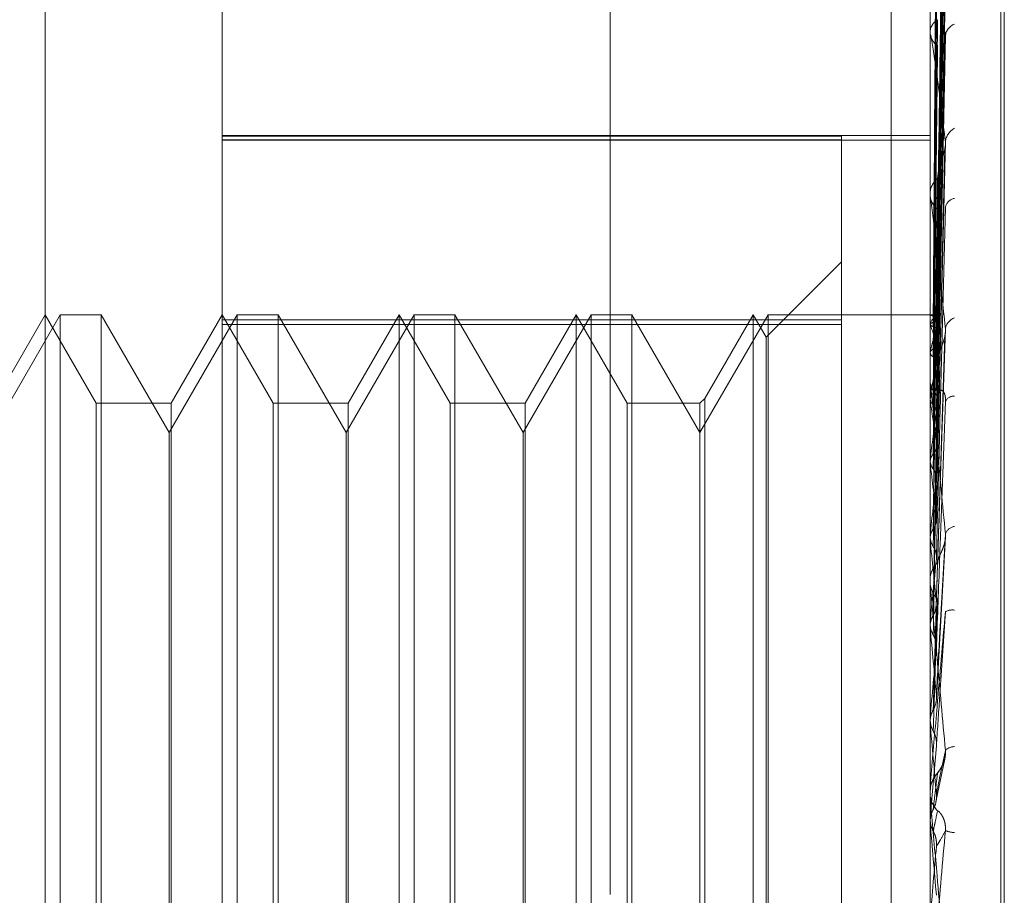
# Model space of a CAD drawing. Units: inches. Extents: x 0 to 23.4, y 0 to 16.5.
# Drawn here: x 12 to 12, y 11 to 11.1 of the extents above; entities that cross this region are included whole.
import ezdxf

# ---------------------------------------------------------------- set-up
doc = ezdxf.new("R2010")
doc.units = ezdxf.units.IN
doc.header["$MEASUREMENT"] = 0
doc.linetypes.add('HIDDEN', pattern=[0.07500000000000001, 0.05, -0.025])

msp = doc.modelspace()

# ---------------------------------------------------------------- linework, layer by layer
at = {"color": 7, "linetype": 'HIDDEN', "lineweight": 0}
for p, q in [((11.9698755456, 4.628512061), (11.9698755456, 11.261547142)), ((11.9559079166, 10.9883366881), (11.9559079166, 11.073025577)), ((11.9602823698, 11.0686511238), (11.9602823698, 11.0058330979)), ((11.9777801825, 11.0126041968), (11.9777801825, 11.0666833633)), ((11.9795299638, 11.0592458795), (11.9795299638, 11.0001909314)), ((11.9796170897, 11.0001911013), (11.9796170897, 11.0592460495)), ((11.9768199901, 11.0587518238), (11.9768199901, 10.7965296015)), ((11.9779372314, 11.0428304426), (11.97815176, 11.0583046528)), ((11.9779371416, 11.0426911842), (11.9781515965, 11.0579421547)), ((11.9779373209, 11.042495473), (11.9781519233, 11.057633638)), ((11.9779370446, 11.0420827174), (11.9781514202, 11.0565592298)), ((11.9779374171, 11.0416983575), (11.978152099, 11.0559533399)), ((11.9779369311, 11.0410269763), (11.9781512142, 11.0542057989)), ((11.9779375289, 11.0404678322), (11.9781523038, 11.0533244167)), ((11.9777826795, 11.0530200299), (11.9777826795, 11.0498321414)), ((11.9779367852, 11.0395619867), (11.9781509496, 11.0509667814)), ((11.9777801825, 11.0497768867), (11.9777801825, 11.0498258972)), ((11.9777826795, 11.0497372817), (11.9777826795, 11.0412688963)), ((11.9779376738, 11.0388483175), (11.9781525659, 11.0498417238)), ((11.9602823698, 11.0472770577), (11.9777801825, 11.0472770577)), ((11.9755929559, 11.0472601094), (11.9602823698, 11.0472601094)), ((11.9755929559, 11.0471722955), (11.9755929559, 11.0472601094)), ((11.9777801825, 11.0473337134), (11.9777802028, 11.0460589692)), ((11.9602823698, 11.0471722955), (11.9755929559, 11.0471722955)), ((11.9602823698, 11.0471568315), (11.9777801825, 11.0471568315)), ((11.9755929559, 11.0471722955), (11.9755929559, 11.0425993142)), ((11.977936573, 11.0377404009), (11.9781505654, 11.0469589278)), ((11.9777801825, 11.0457776991), (11.9777801825, 11.0458355306)), ((11.9777826795, 11.0457310022), (11.9777826795, 11.0372711484)), ((11.9755929559, 11.044154186), (11.9737259615, 11.0422871916)), ((11.9562776889, 11.04284185), (11.9545955806, 11.039928353)), ((11.9559079166, 11.04284185), (11.9546451207, 11.0406546234)), ((11.9571707124, 11.0406546234), (11.9559079166, 11.04284185)), ((11.9572879256, 11.04284185), (11.9562776889, 11.04284185)), ((11.9562776889, 11.0165951308), (11.9562776889, 11.0428417745)), ((11.9572879256, 11.04284185), (11.9572879256, 11.0165952064)), ((11.9589700338, 11.039928353), (11.9572879256, 11.04284185)), ((11.9606521421, 11.04284185), (11.9589700338, 11.039928353)), ((11.9602823698, 11.04284185), (11.9590195739, 11.0406546234)), ((11.9615451656, 11.0406546234), (11.9602823698, 11.04284185)), ((11.9616623788, 11.04284185), (11.9606521421, 11.04284185)), ((11.9606521421, 11.0165951308), (11.9606521421, 11.0428417745)), ((11.9616623788, 11.04284185), (11.9616623788, 11.0165952064)), ((11.963344487, 11.039928353), (11.9616623788, 11.04284185)), ((11.9650265953, 11.04284185), (11.963344487, 11.039928353)), ((11.964656823, 11.04284185), (11.9633940271, 11.0406546234)), ((11.964656823, 11.0296739622), (11.964656823, 11.04284185)), ((11.9659196188, 11.0406546234), (11.964656823, 11.04284185)), ((11.9660368319, 11.04284185), (11.9650265953, 11.04284185)), ((11.9650265953, 11.0165951308), (11.9650265953, 11.0428417745)), ((11.9660368319, 11.04284185), (11.9660368319, 11.0165952064)), ((11.9677189402, 11.039928353), (11.9660368319, 11.04284185)), ((11.9694010484, 11.04284185), (11.9677189402, 11.039928353)), ((11.9690312762, 11.04284185), (11.9677684803, 11.0406546234)), ((11.9690312762, 11.0296739622), (11.9690312762, 11.04284185)), ((11.970294072, 11.0406546234), (11.9690312762, 11.04284185)), ((11.9704112851, 11.04284185), (11.9694010484, 11.04284185)), ((11.9694010484, 11.0165951308), (11.9694010484, 11.0428417745)), ((11.9704112851, 11.04284185), (11.9704112851, 11.0165952064)), ((11.9720933934, 11.039928353), (11.9704112851, 11.04284185)), ((11.9737755016, 11.04284185), (11.9720933934, 11.039928353)), ((11.9734057293, 11.04284185), (11.9722106065, 11.0407718365)), ((11.9734057293, 11.0296739622), (11.9734057293, 11.04284185)), ((11.9737259615, 11.0422871916), (11.9734057293, 11.04284185)), ((11.9777801825, 11.04284185), (11.9737755016, 11.04284185)), ((11.9737755016, 11.0165951308), (11.9737755016, 11.0428417745)), ((11.9777826795, 11.0428416463), (11.9777808071, 11.0428417746)), ((11.9755929559, 11.042718056), (11.9602823698, 11.042718056)), ((11.9602823698, 11.0425993142), (11.9755929559, 11.0425993142)), ((11.9755929559, 11.0425993142), (11.9755929559, 11.0167189248)), ((11.9777826795, 11.042618322), (11.9777808071, 11.0426130416)), ((11.9777826795, 11.0425906656), (11.9777808071, 11.0425961979)), ((11.9737259615, 11.0296758442), (11.9737259615, 11.0422871916)), ((11.9779362023, 11.0356272749), (11.9781498953, 11.0423262483)), ((11.9777826795, 11.0419287641), (11.9777808071, 11.0419182659)), ((11.9777826795, 11.041874451), (11.9777808071, 11.0418851873)), ((11.9777801825, 11.04119809), (11.9777801825, 11.0412626521)), ((11.9777826795, 11.0411459889), (11.9777826795, 11.0351035816)), ((11.9571707124, 11.0296813836), (11.9571707124, 11.0406546234)), ((11.9590195739, 11.0406546234), (11.9571707124, 11.0406546234)), ((11.9590195739, 11.0406546234), (11.9590195739, 11.0187823574)), ((11.9615451656, 11.0296813836), (11.9615451656, 11.0406546234)), ((11.9633940271, 11.0406546234), (11.9615451656, 11.0406546234)), ((11.9633940271, 11.0406546234), (11.9633940271, 11.0187823574)), ((11.9659196188, 11.0296813836), (11.9659196188, 11.0406546234)), ((11.9677684803, 11.0406546234), (11.9659196188, 11.0406546234)), ((11.9677684803, 11.0406546234), (11.9677684803, 11.0187823574)), ((11.970294072, 11.0296813836), (11.970294072, 11.0406546234)), ((11.9720933934, 11.0406546234), (11.970294072, 11.0406546234)), ((11.9722106065, 11.0407718365), (11.9720933934, 11.0406546234)), ((11.9720933934, 11.0406546234), (11.9720933934, 11.0187823574)), ((11.9722106065, 11.0407718365), (11.9722106065, 11.0186651443)), ((11.9777826795, 11.0407978952), (11.9777808071, 11.0407825586)), ((11.9777826795, 11.0407188883), (11.9777808071, 11.0407344405)), ((11.9589700338, 11.0195086866), (11.9589700338, 11.039928353)), ((11.963344487, 11.0195086866), (11.963344487, 11.039928353)), ((11.9677189402, 11.0195086866), (11.9677189402, 11.039928353)), ((11.9777826795, 11.0392665876), (11.9777808071, 11.039246967)), ((11.9777826795, 11.0391657425), (11.9777808071, 11.0391855487)), ((11.9777826795, 11.037390187), (11.9777808071, 11.0373669914)), ((11.9777826795, 11.0372711484), (11.9777808071, 11.0372944927)), ((11.977939884, 11.0333450788), (11.9781632564, 11.037362562)), ((11.9777826795, 11.037001566), (11.9777826795, 11.0362787817)), ((11.9777801825, 11.0362035781), (11.9777801825, 11.0362725375)), ((11.9777826795, 11.0363866155), (11.9777826795, 11.0362787817)), ((11.9777826795, 11.036147956), (11.9777826795, 11.0327413835)), ((11.9777808071, 11.0351296202), (11.9777801825, 11.0351295954)), ((11.9777826795, 11.0352365112), (11.9777808071, 11.0352105791)), ((11.9777826795, 11.0351035816), (11.9777808071, 11.0351296202)), ((11.9777826795, 11.0338349491), (11.9777826795, 11.0328833999)), ((11.9777826795, 11.0328833999), (11.9777808071, 11.0328556684)), ((11.9777808071, 11.0327691754), (11.9777801825, 11.0327691489)), ((11.9777826795, 11.0327413835), (11.9777808071, 11.0327691754)), ((11.9779382439, 11.0321852825), (11.9777826795, 11.0304159004)), ((11.9779283261, 11.0307995732), (11.9781350333, 11.0318238092)), ((11.9777826795, 11.0311628493), (11.9777826795, 11.0310517868)), ((11.9777801825, 11.0311057349), (11.9777801825, 11.031034878)), ((11.9777829111, 11.031105241), (11.9777801825, 11.0310455426)), ((11.9777801825, 11.0309746784), (11.9777801825, 11.0310455426)), ((11.9777826795, 11.0309175454), (11.9777826795, 11.0302699303)), ((11.9777826795, 11.0305193269), (11.9777826795, 11.0304159004)), ((11.9777808071, 11.0302984709), (11.9777801825, 11.0302984437)), ((11.9777826795, 11.0304159004), (11.9777808071, 11.030387372)), ((11.9777826795, 11.0302699303), (11.9777808071, 11.0302984709)), ((11.9571707124, 11.0187823574), (11.9571707124, 11.0296813836)), ((11.9615451656, 11.0187823574), (11.9615451656, 11.0296813836)), ((11.964656823, 11.0165951308), (11.964656823, 11.0296739622)), ((11.9659196188, 11.0187823574), (11.9659196188, 11.0296813836)), ((11.9690312762, 11.0165951308), (11.9690312762, 11.0296739622)), ((11.970294072, 11.0187823574), (11.970294072, 11.0296813836)), ((11.9734057293, 11.0165951308), (11.9734057293, 11.0296739622)), ((11.9737259615, 11.0171497893), (11.9737259615, 11.0296758442))]:
    msp.add_line(p, q, dxfattribs=at)
at = {"color": 7, "linetype": 'HIDDEN', "lineweight": 0, "flags": 128}
msp.add_lwpolyline([(11.9779382439, 11.0284879946), (11.9779189, 11.0287101633), (11.9778995158, 11.0289326254), (11.9778800969, 11.0291553161), (11.9778606489, 11.0293781707), (11.9778411775, 11.0296011242), (11.9778216883, 11.0298241119), (11.9778021871, 11.0300470689), (11.9777826795, 11.0302699303)], dxfattribs=at)
at = {"color": 7, "linetype": 'HIDDEN', "lineweight": 0}
for centre, radius, start, end in [((11.9781739303, 11.0498052982), 0.000394286232954, 121.9443182391, 177.005286457), ((11.9785129301, 11.0497003783), 0.0003540691692712, 111.3320351325, 175.116282116), ((11.9781777185, 11.0498386694), 0.0003980458470336, 182.9002366979, 237.7499991303), ((11.9780960433, 11.0497769191), 0.000315860752408, 180.0058746737, 187.2090581652), ((11.9785927501, 11.0470735539), 0.0004343707001331, 118.703819103, 174.8301491634), ((11.9782672026, 11.0458242968), 0.0004871496110283, 128.2943039488, 178.6786357164), ((11.9782707865, 11.0458377697), 0.0004907258828014, 181.2769811768, 231.5019392986), ((11.9782184188, 11.0457777167), 0.0004382362609774, 180.0022997599, 186.1191627305), ((11.978433078, 11.0454456825), 0.0002780181029045, 100.1404439046, 169.023178113), ((11.9777271207, 11.0426184428), 0.0002300143833381, 23.3834409924, 76.0222839438), ((11.978213849, 11.0424560587), 0.00046069142018, 126.7441181811, 159.3770234644), ((11.9748889256, 11.041365611), 0.0031423828966995, 13.9790612901, 22.9451001176), ((11.9785075599, 11.042437381), 0.0003528026935791, 110.4785198358, 169.9725673719), ((11.9825875876, 11.040831595), 0.0049285821979846, 160.6207756025, 167.1374145503), ((11.9975639831, 11.0376173299), 0.0200353679673057, 168.3941508627, 170.8657938079), ((11.9783771787, 11.0412360419), 0.0006037239045214, 133.0161503015, 147.6232040714), ((11.9783519451, 11.0412579377), 0.0005717844194411, 180.5007868718, 227.4540906206), ((11.9783251736, 11.041198098), 0.0005449910373717, 180.0008455403, 185.4866970799), ((11.9385892237, 11.0344842701), 0.0396862374191125, 7.4744719149, 9.0384785568), ((11.978372195, 11.0405958374), 0.0002346791596356, 87.08496838, 154.6311418329), ((12.0311096903, 11.0325097081), 0.0537533767159383, 171.5615472047, 172.7787322494), ((11.892660497, 11.0284804162), 0.0857902217433643, 6.2657264267, 7.1548733468), ((12.0954669121, 11.0247365663), 0.1183625477976605, 173.1948537372, 173.8630317983), ((11.9784360108, 11.0373195737), 0.0002946199751945, 100.1424042477, 159.4457056759), ((11.8151281476, 11.019903916), 0.1635790863431977, 5.5578188514, 6.0945938315), ((12.2192849881, 11.0119769179), 0.2426198132593352, 174.1279390223, 174.4986916361), ((11.9784078293, 11.0362709526), 0.0006276487758333, 134.8323019457, 179.8553221118), ((11.9784095672, 11.0362636473), 0.0006293863636428, 180.1352369677, 225.1018368542), ((11.9784010135, 11.0362035805), 0.0006208309539997, 180.000220989, 185.1404210146), ((11.9783289499, 11.0352160438), 0.0003280911670001, 80.3177327832, 120.964153699), ((11.6778727739, 11.0063536462), 0.3012847660348534, 5.1564426968, 5.4757504347), ((12.5183805687, 10.9841663081), 0.5427885710205563, 174.670755517, 174.8505824279), ((11.3589093276, 10.9771120482), 0.6213685287831695, 4.9736054853, 5.1364032862), ((11.9783948542, 11.0318350243), 0.0003312361350297, 91.8554060518, 135.1196132453), ((11.9784353521, 11.0310452633), 0.0006552256596719, 135.8374396989, 157.2969416271), ((11.9784346516, 11.0311057348), 0.000654469045422, 174.9935103369, 179.9999901794), ((11.9784353975, 11.0310349294), 0.0006552149337029, 180.0045006445, 224.1559020947), ((11.9784350734, 11.0309746784), 0.000654890867601, 180.0000073729, 185.0048760103), ((11.9784093851, 11.0306645209), 0.0006267048810841, 246.565704974, 267.6904193127), ((10.9074020978, 11.1224526008), 1.074546601235227, 354.9530840895, 355.0482695046)]:
    msp.add_arc(centre, radius, start, end, dxfattribs=at)
for points, knots in [([(11.97793824390423, 11.04282521770716), (11.97794432580421, 11.04326245664131), (11.9779747353464, 11.04544865435086), (11.97804782592175, 11.05061147264548), (11.97811673989724, 11.05533749338877), (11.97816014639712, 11.05831424835556)], [0, 0, 0, 0, 0.0846963374236434, 0.4234822757484213, 1, 1, 1, 1]), ([(11.97793824390423, 11.04270973146582), (11.97794432580421, 11.04314133677047), (11.9779747353464, 11.04529936629336), (11.97804782592175, 11.05039285287537), (11.97811673989724, 11.05505098878007), (11.97816014639712, 11.05798498546427)], [0, 0, 0, 0, 0.0846963374235795, 0.4234822757477046, 1, 1, 1, 1]), ([(11.9778604801492, 11.04283926918204), (11.97786352185893, 11.04327665503818), (11.97787873041095, 11.04546358480344), (11.97791330722939, 11.05034862620738), (11.97794567826015, 11.05479638290061), (11.97796531550242, 11.05749452607644)], [0, 0, 0, 0, 0.0895371415801741, 0.4476858070868056, 1, 1, 1, 1]), ([(11.97793824390423, 11.04246699267515), (11.97794432580421, 11.04289406228452), (11.9779747353464, 11.04502941329942), (11.97804782592175, 11.05007496560188), (11.97811673989724, 11.05469806048058), (11.97816014639712, 11.05760998604959)], [0, 0, 0, 0, 0.0846963374237328, 0.423482275747887, 0.9999999999999999, 0.9999999999999999, 0.9999999999999999, 0.9999999999999999]), ([(11.9778604801492, 11.04265338346297), (11.97786352185893, 11.04308410294331), (11.97787873041095, 11.04523770082215), (11.97791330722939, 11.05004727897981), (11.97794567826016, 11.05442461564725), (11.97796531550242, 11.0570800399144)], [0, 0, 0, 0, 0.0895371415797641, 0.4476858070865427, 0.9999999999999999, 0.9999999999999999, 0.9999999999999999, 0.9999999999999999]), ([(11.9778604801492, 11.04255093577083), (11.97786352185893, 11.04297917973834), (11.97787873041095, 11.04512040005031), (11.97791330722939, 11.04990434657635), (11.97794567826016, 11.05426176977996), (11.97796531550243, 11.05690511394017)], [0, 0, 0, 0, 0.0895371415798363, 0.4476858070874073, 0.9999999999999999, 0.9999999999999999, 0.9999999999999999, 0.9999999999999999]), ([(11.97793824390423, 11.04212470792476), (11.97794432580421, 11.04253508025967), (11.9779747353464, 11.04458694478624), (11.97804782592174, 11.04942700777963), (11.97811673989724, 11.05384890167748), (11.97816014639712, 11.05663409779448)], [0, 0, 0, 0, 0.0846963374237186, 0.4234822757475902, 0.9999999999999999, 0.9999999999999999, 0.9999999999999999, 0.9999999999999999]), ([(11.97793824390423, 11.04164800355578), (11.97794432580421, 11.04204946843195), (11.9779747353464, 11.04405679560292), (11.97804782592175, 11.04880272250696), (11.97811673989724, 11.0531558008268), (11.97816014639713, 11.05589765242102)], [0, 0, 0, 0, 0.0846963374240412, 0.4234822757482589, 0.9999999999999999, 0.9999999999999999, 0.9999999999999999, 0.9999999999999999]), ([(11.9778604801492, 11.04199999700785), (11.97786352185893, 11.04240848278813), (11.97787873041095, 11.04445091214206), (11.97791330722939, 11.04901119636758), (11.97794567826015, 11.05315990465702), (11.97796531550242, 11.05567663606382)], [0, 0, 0, 0, 0.0895371415796931, 0.4476858070864763, 1, 1, 1, 1]), ([(11.9778604801492, 11.04179880435007), (11.97786352185893, 11.04220242857619), (11.97787873041095, 11.04422055015389), (11.97791330722939, 11.04873049751012), (11.97794567826016, 11.0528400985964), (11.97796531550243, 11.05533310639587)], [0, 0, 0, 0, 0.0895371415798766, 0.4476858070858964, 1, 1, 1, 1]), ([(11.97793824390423, 11.04109129135905), (11.97794432580421, 11.0414655987988), (11.9779747353464, 11.043337138599), (11.97804782592174, 11.04774884551652), (11.97811673989724, 11.05177467864093), (11.97816014639712, 11.05431040994629)], [0, 0, 0, 0, 0.0846963374233052, 0.4234822757471687, 1, 1, 1, 1]), ([(11.9778604801492, 11.04090272490551), (11.97786352185893, 11.04127421324535), (11.97787873041095, 11.04313165535604), (11.97791330722939, 11.04727782509578), (11.97794567826015, 11.05104795988029), (11.97796531550242, 11.05333503719644)], [0, 0, 0, 0, 0.0895371415806961, 0.4476858070860704, 0.9999999999999999, 0.9999999999999999, 0.9999999999999999, 0.9999999999999999]), ([(11.97793824390423, 11.04039785074969), (11.97794432580422, 11.04075920090603), (11.9779747353464, 11.04256595419906), (11.97804782592175, 11.04684072554099), (11.97811673989725, 11.05076645570964), (11.97816014639713, 11.05323913566865)], [0, 0, 0, 0, 0.0846963374237802, 0.4234822757473655, 1, 1, 1, 1]), ([(11.9778604801492, 11.04061005890898), (11.97786352185893, 11.04097447536253), (11.97787873041095, 11.042796558034), (11.97791330722939, 11.04686950497241), (11.97794567826016, 11.05058275225061), (11.97796531550243, 11.05283531989198)], [0, 0, 0, 0, 0.0895371415798168, 0.447685807086941, 1, 1, 1, 1]), ([(11.97793824390423, 11.03964683213589), (11.97794432580421, 11.03997154623438), (11.97797473534639, 11.04159511898357), (11.97804782592174, 11.04541901924263), (11.97811673989724, 11.04890328749527), (11.97816014639712, 11.05109790605284)], [0, 0, 0, 0, 0.0846963374234833, 0.4234822757483185, 1, 1, 1, 1]), ([(11.9778604801492, 11.03940122542869), (11.97786352185893, 11.03972228977156), (11.97787873041095, 11.0413276118416), (11.97791330722939, 11.04490981371848), (11.97794567826015, 11.04816511250395), (11.97796531550242, 11.0501398747963)], [0, 0, 0, 0, 0.0895371415799619, 0.4476858070867854, 0.9999999999999999, 0.9999999999999999, 0.9999999999999999, 0.9999999999999999]), ([(11.97816014639712, 11.04711269437494), (11.97809188770598, 11.04767475379282), (11.97797736447909, 11.04861776716112), (11.97785324333377, 11.04948354026544), (11.97779722667324, 11.0497608950581), (11.97778631260709, 11.0497765107152), (11.9777831636605, 11.04976441126935), (11.97778282809149, 11.04974560954819), (11.97778267945751, 11.04973728167944)], [0, 0, 0, 0, 0.5273188798742449, 0.8847263069757503, 0.9590362595971604, 0.9800473728114887, 0.9911623590758021, 1, 1, 1, 1]), ([(11.97793824390424, 11.03876171803652), (11.97794432580422, 11.0390698933369), (11.9779747353464, 11.04061077198055), (11.97804782592175, 11.04425988638623), (11.97811673989725, 11.04761638228701), (11.97816014639713, 11.04973052151458)], [0, 0, 0, 0, 0.0846963374237091, 0.4234822757475799, 0.9999999999999999, 0.9999999999999999, 0.9999999999999999, 0.9999999999999999]), ([(11.97815116917936, 11.04984162419601), (11.9781562488088, 11.0498254713485), (11.97816523755844, 11.04979688778669), (11.97816168943964, 11.04975063597827), (11.97816014639713, 11.04973052151458)], [0, 0, 0, 0, 0.5651096814482535, 1, 1, 1, 1]), ([(11.9778604801492, 11.03902766380503), (11.97786352185893, 11.03933970152592), (11.97787873041096, 11.04089989047601), (11.97791330722939, 11.04438863008228), (11.97794567826016, 11.04757131712101), (11.97796531550243, 11.04950203094073)], [0, 0, 0, 0, 0.0895371415806177, 0.4476858070868593, 1, 1, 1, 1]), ([(11.97778033159263, 11.04261204406917), (11.97778030635792, 11.04304162107417), (11.97778022255843, 11.04446816121728), (11.97778018334906, 11.04593787992807), (11.97778018257254, 11.04697802555748), (11.97778018254026, 11.04702127300002)], [0, 0, 0, 0, 0.2922709278830107, 0.9705738585812648, 1, 1, 1, 1]), ([(11.97793824390423, 11.03784353677514), (11.97794432580421, 11.0381069215188), (11.97797473534639, 11.03942384706765), (11.97804782592174, 11.04252173494979), (11.97811673989724, 11.04533850779785), (11.97816014639712, 11.04711269437494)], [0, 0, 0, 0, 0.084696337423612, 0.4234822757477034, 1, 1, 1, 1]), ([(11.97814989427329, 11.04695899548661), (11.97815561921938, 11.04699293767716), (11.97816530091371, 11.04705033872656), (11.97816164181159, 11.04709460392215), (11.97816014639712, 11.04711269437496)], [0, 0, 0, 0, 0.5913165510038716, 1, 1, 1, 1]), ([(11.97778033159263, 11.04260073801748), (11.97778030582121, 11.04303024081475), (11.97778022027937, 11.04445586876321), (11.97778019817814, 11.04588157772453), (11.97778018273541, 11.04687775948162)], [0, 0, 0, 0, 0.3012727112553975, 1, 1, 1, 1]), ([(11.97796531550244, 11.04620663035747), (11.97797607809725, 11.04630880256582), (11.97799073174215, 11.04644791355948), (11.97806732443818, 11.04667733759719), (11.97811425997309, 11.04682052598691), (11.97814511638234, 11.04692070840801), (11.97814964044709, 11.04695696147958), (11.97814989427329, 11.04695899548661)], [0, 0, 0, 0, 0.5052395237098866, 0.687901077161973, 0.872133008533991, 0.9928259220814275, 1, 1, 1, 1]), ([(11.97778033159264, 11.04191450303254), (11.97778030635792, 11.04232068573361), (11.97778022255843, 11.04366953802733), (11.97778018334908, 11.04505914427363), (11.97778018257255, 11.04604257557726), (11.97778018254026, 11.04608346493698)], [0, 0, 0, 0, 0.2922709278866153, 0.970573858582021, 1, 1, 1, 1]), ([(11.97778033159263, 11.04189229955932), (11.97778030635792, 11.04229833719307), (11.97778022255843, 11.04364670774696), (11.97778018334907, 11.04503609981273), (11.97778018257254, 11.04601944639626), (11.97778018254026, 11.04606033223348)], [0, 0, 0, 0, 0.2922709278853499, 0.9705738585757044, 1, 1, 1, 1]), ([(11.9778604801492, 11.03754976668058), (11.97786352185893, 11.03780880292461), (11.97787873041095, 11.03910398443175), (11.97791330722938, 11.04199274833659), (11.97794567826015, 11.04461555614332), (11.97796531550242, 11.04620663035743)], [0, 0, 0, 0, 0.0895371415799631, 0.4476858070868732, 1, 1, 1, 1]), ([(11.97816014639712, 11.04249881084598), (11.97809188770598, 11.04315327797724), (11.97797736447909, 11.04425133137562), (11.97785324333377, 11.04531635367185), (11.97779722667324, 11.04570627758509), (11.97778631260708, 11.04575150084833), (11.9777831636605, 11.0457512607055), (11.97778282809149, 11.04573722089998), (11.97778267945751, 11.0457310022322)], [0, 0, 0, 0, 0.5273188798763048, 0.8847263069761013, 0.9590362595966019, 0.9800473728117239, 0.9911623590754319, 1, 1, 1, 1]), ([(11.9778604801492, 11.03710881092017), (11.97786352185893, 11.03735719205214), (11.97787873041096, 11.03859909798717), (11.97791330722939, 11.04137753812212), (11.97794567826016, 11.0439146343194), (11.97796531550243, 11.04545371328959)], [0, 0, 0, 0, 0.0895371415805768, 0.4476858070864666, 1, 1, 1, 1]), ([(11.97793824390424, 11.03679873951543), (11.97794432580422, 11.03704260170155), (11.9779747353464, 11.03826191432692), (11.97804782592175, 11.04115348329407), (11.97811673989725, 11.04381943241986), (11.97816014639713, 11.04549862041595)], [0, 0, 0, 0, 0.0846963374238937, 0.423482275747792, 1, 1, 1, 1]), ([(11.97778033159264, 11.04077616632371), (11.97778030635792, 11.0411442742197), (11.97778022255843, 11.04236668762761), (11.97778018334908, 11.0436259574202), (11.97778018257255, 11.04451713062743), (11.97778018254026, 11.0445541840563)], [0, 0, 0, 0, 0.292270927887634, 0.9705738585747774, 1, 1, 1, 1]), ([(11.97778033159263, 11.04074386792034), (11.97778030582121, 11.04111176382417), (11.97778022027937, 11.04233290297815), (11.97778019817814, 11.04355427328879), (11.97778018273541, 11.04440767805441)], [0, 0, 0, 0, 0.3012727113294478, 0.9999999999999999, 0.9999999999999999, 0.9999999999999999, 0.9999999999999999]), ([(11.97778033159263, 11.04284357848315), (11.97778741370929, 11.04284322562919), (11.97779816618301, 11.04284268990616), (11.9778446223395, 11.04284013969623), (11.9778604801492, 11.04283926918204)], [0, 0, 0, 0, 0.6586499853073902, 1, 1, 1, 1]), ([(11.9778604801492, 11.04283926918204), (11.97787273712665, 11.04283856418965), (11.97791231457979, 11.04283628778803), (11.97792371958152, 11.04283286228683), (11.97793159250027, 11.04283049764952)], [0, 0, 0, 0, 0.3096959627453518, 1, 1, 1, 1]), ([(11.97778033159263, 11.04260073801748), (11.97778741370929, 11.0426134935441), (11.97779816618301, 11.04263285971263), (11.9778446223395, 11.04264816052906), (11.9778604801492, 11.04265338346297)], [0, 0, 0, 0, 0.6586499852869753, 1, 1, 1, 1]), ([(11.97778033159263, 11.04261204406917), (11.97778741370929, 11.04259859558768), (11.97779816618301, 11.04257817733551), (11.9778446223395, 11.04255786827048), (11.9778604801492, 11.04255093577083)], [0, 0, 0, 0, 0.6586499852865177, 1, 1, 1, 1]), ([(11.9778604801492, 11.04265338346297), (11.97787238751227, 11.04265720744637), (11.9779169813701, 11.04267152851567), (11.97794428996637, 11.04269128988312), (11.97793954175563, 11.0427057727844), (11.97793824390423, 11.04270973146582)], [0, 0, 0, 0, 0.209309183195207, 0.7838766564304396, 1, 1, 1, 1]), ([(11.97778033159264, 11.03923817639729), (11.97778030635792, 11.03955490510965), (11.97778022255843, 11.04060669842589), (11.97778018334907, 11.04169011847648), (11.97778018257255, 11.04245682426285), (11.97778018254026, 11.04248870255327)], [0, 0, 0, 0, 0.2922709278859383, 0.9705738585752357, 1, 1, 1, 1]), ([(11.97778033159263, 11.03919695041221), (11.97778030582121, 11.03951340853585), (11.97778022027937, 11.04056381274333), (11.97778019817814, 11.04161451195219), (11.97778018273541, 11.04234866416155)], [0, 0, 0, 0, 0.3012727113862288, 1, 1, 1, 1]), ([(11.9778604801492, 11.04255093577083), (11.97787238751228, 11.04254570093845), (11.97791698137009, 11.04252609614694), (11.97794428996637, 11.04249713571762), (11.97793954175563, 11.04247346319909), (11.97793824390423, 11.04246699267515)], [0, 0, 0, 0, 0.2093091832075904, 0.783876656441491, 1, 1, 1, 1]), ([(11.97793824390423, 11.03574658106953), (11.97794432580421, 11.0359391170475), (11.97797473534639, 11.03690179827546), (11.97804782592174, 11.03916170804119), (11.97811673989724, 11.04120917997489), (11.97816014639712, 11.04249881084598)], [0, 0, 0, 0, 0.0846963374232155, 0.423482275748114, 1, 1, 1, 1]), ([(11.97814949113681, 11.04232629277406), (11.97815542130989, 11.04236328665041), (11.9781653221194, 11.04242505033224), (11.97816162792338, 11.04247769724438), (11.97816014639712, 11.04249881084601)], [0, 0, 0, 0, 0.5989584049485487, 1, 1, 1, 1]), ([(11.9778604801492, 11.04199999700785), (11.97787238751227, 11.04200822517295), (11.9779169813701, 11.0420390401924), (11.97794428996637, 11.04208253288017), (11.97793954175563, 11.04211565460389), (11.97793824390423, 11.04212470792476)], [0, 0, 0, 0, 0.209309183194993, 0.7838766564358743, 0.9999999999999999, 0.9999999999999999, 0.9999999999999999, 0.9999999999999999]), ([(11.97796531550244, 11.04167746158187), (11.97797606776477, 11.04175395880365), (11.97799070734162, 11.04185811241554), (11.97806735505375, 11.0420560247241), (11.97811415772831, 11.04218985912706), (11.978144898062, 11.04228735773436), (11.97814936526511, 11.0423252257721), (11.97814949113681, 11.04232629277406)], [0, 0, 0, 0, 0.5071029910160167, 0.6904382523190008, 0.8753496835280793, 0.9964877469317235, 1, 1, 1, 1]), ([(11.97778033159263, 11.04189229955932), (11.97778741370929, 11.04191770244855), (11.97779816618301, 11.04195627056486), (11.9778446223395, 11.04198886939627), (11.9778604801492, 11.04199999700785)], [0, 0, 0, 0, 0.65864998528613, 1, 1, 1, 1]), ([(11.97778033159264, 11.04191450303254), (11.97778741370929, 11.04188844498669), (11.97779816618301, 11.04184888217421), (11.9778446223395, 11.04181154827658), (11.9778604801492, 11.04179880435007)], [0, 0, 0, 0, 0.6586499852770342, 1, 1, 1, 1]), ([(11.9778604801492, 11.04179880435007), (11.97787273085126, 11.04178926604925), (11.97791256558299, 11.04175825103867), (11.9779240301994, 11.04172263789895), (11.97793196900821, 11.04169797716045)], [0, 0, 0, 0, 0.3075382093042772, 0.9999999999999999, 0.9999999999999999, 0.9999999999999999, 0.9999999999999999]), ([(11.9778604801492, 11.03541526520425), (11.97786352185893, 11.03560291110468), (11.97787873041095, 11.03654114081472), (11.97791330722938, 11.03863205929336), (11.97794567826015, 11.04052758101356), (11.97796531550242, 11.04167746158184)], [0, 0, 0, 0, 0.0895371415803616, 0.4476858070866371, 1, 1, 1, 1]), ([(11.97816014639712, 11.03742301323808), (11.97809188770598, 11.03814623393542), (11.97797736447909, 11.03935964085312), (11.97785324333377, 11.04058541966046), (11.97779722667324, 11.04107381982824), (11.97778631260709, 11.041147016211), (11.9777831636605, 11.04115864405062), (11.97778282809149, 11.04114987359588), (11.97778267945751, 11.04114598888791)], [0, 0, 0, 0, 0.5273188798732641, 0.8847263069765727, 0.959036259596907, 0.9800473728116424, 0.9911623590757737, 1, 1, 1, 1]), ([(11.97778033159263, 11.04074386792034), (11.97778741370929, 11.0407810000456), (11.97779816618301, 11.04083737615746), (11.9778446223395, 11.04088609479714), (11.9778604801492, 11.04090272490551)], [0, 0, 0, 0, 0.6586499853094595, 1, 1, 1, 1]), ([(11.9778604801492, 11.04090272490551), (11.97787238751227, 11.04091505986501), (11.97791698137009, 11.04096125509951), (11.97794428996637, 11.04102690716855), (11.97793954175563, 11.04107747060933), (11.97793824390423, 11.04109129135905)], [0, 0, 0, 0, 0.2093091832140044, 0.783876656426825, 0.9999999999999999, 0.9999999999999999, 0.9999999999999999, 0.9999999999999999]), ([(11.97796531550246, 11.04083668368624), (11.97796838126145, 11.04086654728828), (11.97797460833989, 11.04092720534827), (11.97801386788777, 11.04097607242744), (11.97805876563433, 11.04098225370657), (11.97809420770416, 11.04096254829852), (11.97812385069826, 11.04092931109026), (11.97815162617934, 11.04086706838716), (11.97816496548185, 11.04078164673538), (11.97816150852585, 11.04072048398575), (11.97816014639713, 11.04069638430459)], [0, 0, 0, 0, 0.2088827428226471, 0.4242764128007398, 0.5770481381999801, 0.6532316688170108, 0.7317647867904424, 0.8327081122821491, 0.9340827353108057, 1, 1, 1, 1]), ([(11.97778033159264, 11.04077616632371), (11.97778265051383, 11.04075770729558), (11.97778734728334, 11.04072032016885), (11.97781413166242, 11.04066389453951), (11.97784492662738, 11.0406281249498), (11.9778604801492, 11.04061005890898)], [0, 0, 0, 0, 0.3255400288585195, 0.6593524984104396, 1, 1, 1, 1]), ([(11.9778604801492, 11.03492285259718), (11.97786352185893, 11.03509859999898), (11.97787873041096, 11.03597733720268), (11.97791330722939, 11.03794505780071), (11.97794567826016, 11.03974486588961), (11.97796531550243, 11.04083668368628)], [0, 0, 0, 0, 0.0895371415800888, 0.447685807086493, 1, 1, 1, 1]), ([(11.97793824390424, 11.03457986234467), (11.97794432580422, 11.03475059760173), (11.9779747353464, 11.03560427507364), (11.97804782592175, 11.0376337897659), (11.97811673989725, 11.03951283776923), (11.97816014639713, 11.04069638430459)], [0, 0, 0, 0, 0.0846963374235182, 0.4234822757480606, 1, 1, 1, 1]), ([(11.9778604801492, 11.04061005890898), (11.97787238751228, 11.04059651522457), (11.97791698137009, 11.04054579323575), (11.97794428996637, 11.04047226000046), (11.97793954175563, 11.04041382348498), (11.97793824390423, 11.04039785074969)], [0, 0, 0, 0, 0.2093091832126699, 0.7838766564399084, 1, 1, 1, 1]), ([(11.97778033159264, 11.03735612021638), (11.97778030635792, 11.03761002234437), (11.97778022255843, 11.03845318101854), (11.97778018334907, 11.03932159369937), (11.97778018257255, 11.03993612132416), (11.97778018254026, 11.03996167231183)], [0, 0, 0, 0, 0.2922709278856785, 0.9705738585839094, 0.9999999999999999, 0.9999999999999999, 0.9999999999999999, 0.9999999999999999]), ([(11.97778033159263, 11.03730745666413), (11.97778030582121, 11.03756103938646), (11.97778022027937, 11.03840274430286), (11.97778019817814, 11.03924479740328), (11.97778018273541, 11.03983316288302)], [0, 0, 0, 0, 0.3012727113584553, 1, 1, 1, 1]), ([(11.9778604801492, 11.03940122542869), (11.97787238751227, 11.03941722136499), (11.97791698137009, 11.03947712719842), (11.97794428996637, 11.03956256581191), (11.97793954175563, 11.03962874347524), (11.97793824390423, 11.03964683213589)], [0, 0, 0, 0, 0.2093091832206264, 0.7838766564461465, 1, 1, 1, 1]), ([(11.97778033159263, 11.03919695041221), (11.97778741370929, 11.03924446972172), (11.97779816618301, 11.03931661624959), (11.9778446223395, 11.03937969387897), (11.9778604801492, 11.03940122542869)], [0, 0, 0, 0, 0.6586499852996444, 1, 1, 1, 1]), ([(11.97778033159264, 11.03923817639729), (11.97778741370929, 11.03919014634292), (11.97779816618301, 11.03911722437308), (11.9778446223395, 11.03905045539625), (11.9778604801492, 11.03902766380503)], [0, 0, 0, 0, 0.6586499852852682, 1, 1, 1, 1]), ([(11.9778604801492, 11.03902766380503), (11.97787246396979, 11.03901062557526), (11.97790071848998, 11.03897045416218), (11.97792904968512, 11.03890118453885), (11.97794283035827, 11.03882866991028), (11.97793961173049, 11.03878168521154), (11.97793824390424, 11.03876171803652)], [0, 0, 0, 0, 0.2088805402967417, 0.4924822930959925, 0.7843192540118369, 1, 1, 1, 1]), ([(11.9778604801492, 11.03754976668058), (11.97787238751227, 11.03756884545887), (11.9779169813701, 11.03764029673831), (11.97794428996637, 11.03774243392215), (11.97793954175563, 11.03782183397486), (11.97793824390423, 11.03784353677514)], [0, 0, 0, 0, 0.2093091831944656, 0.7838766564388775, 1, 1, 1, 1]), ([(11.97778033159263, 11.03730745666413), (11.97778265051383, 11.03733510946365), (11.97778734728334, 11.03739111776014), (11.97781413166241, 11.03747332012134), (11.97784492662738, 11.03752411291474), (11.9778604801492, 11.03754976668058)], [0, 0, 0, 0, 0.3255400288502531, 0.6593524984315211, 0.9999999999999999, 0.9999999999999999, 0.9999999999999999, 0.9999999999999999]), ([(11.97778033159264, 11.03735612021638), (11.97778741370929, 11.0372995218435), (11.97779816618301, 11.03721359096345), (11.9778446223395, 11.03713547560047), (11.9778604801492, 11.03710881092017)], [0, 0, 0, 0, 0.6586499852981731, 1, 1, 1, 1]), ([(11.97793824390423, 11.03343175446185), (11.97794432580421, 11.03354648292224), (11.97797473534639, 11.0341201260215), (11.97804782592173, 11.0354603786437), (11.97811673989724, 11.03666454869274), (11.97816014639712, 11.03742301323808)], [0, 0, 0, 0, 0.0846963374238443, 0.423482275747822, 1, 1, 1, 1]), ([(11.97796531550244, 11.03671606442974), (11.97797628289258, 11.03676411146936), (11.97799121537338, 11.03682952917475), (11.97806671762178, 11.03698883199228), (11.97811628651729, 11.03710834172732), (11.97815164668585, 11.0372364467422), (11.9781649623781, 11.03734057347609), (11.97816150764855, 11.03739971139271), (11.97816014639712, 11.0374230132381)], [0, 0, 0, 0, 0.4235571565837622, 0.5766877106252697, 0.7311347587006441, 0.8323151788304785, 0.9339279095243133, 1, 1, 1, 1]), ([(11.97778033159264, 11.03519802019503), (11.97778030635792, 11.03537991905402), (11.97778022255843, 11.03598396913426), (11.97778018334908, 11.03660598775352), (11.97778018257255, 11.03704612658246), (11.97778018254026, 11.03706442678792)], [0, 0, 0, 0, 0.2922709278852773, 0.9705738585731764, 1, 1, 1, 1]), ([(11.9778604801492, 11.03710881092017), (11.97787246396979, 11.03708889547166), (11.97790071848998, 11.037041940376), (11.97792904968513, 11.036961092099), (11.97794283035827, 11.03687659128476), (11.97793961173049, 11.03682195738546), (11.97793824390424, 11.03679873951543)], [0, 0, 0, 0, 0.2088805403064394, 0.4924822931059503, 0.784319254015831, 1, 1, 1, 1]), ([(11.97778033159263, 11.03514367790316), (11.97778030582121, 11.0353252200839), (11.97778022027937, 11.03592780430025), (11.97778019817814, 11.03653077729894), (11.97778018273541, 11.03695209098738)], [0, 0, 0, 0, 0.3012727114497584, 1, 1, 1, 1]), ([(11.9778604801492, 11.03307486744446), (11.97786352185893, 11.03318434098954), (11.97787873041095, 11.03373170883621), (11.97791330722938, 11.03494921064702), (11.97794567826015, 11.03604893718698), (11.97796531550242, 11.03671606442971)], [0, 0, 0, 0, 0.089537141579582, 0.4476858070870109, 1, 1, 1, 1]), ([(11.97816014639712, 11.03206875410165), (11.97809188770598, 11.03283458928473), (11.97797736447909, 11.03411949403427), (11.97785324333377, 11.03546172651283), (11.97779722667324, 11.0360309508806), (11.97778631260709, 11.0361294748749), (11.9777831636605, 11.03615255043655), (11.97778282809149, 11.03614936631967), (11.97778267945751, 11.03614795597498)], [0, 0, 0, 0, 0.5273188798735333, 0.8847263069743635, 0.9590362595960003, 0.9800473728099435, 0.9911623590743487, 1, 1, 1, 1]), ([(11.9778604801492, 11.03254879506532), (11.97786352185893, 11.03264555676795), (11.97787873041096, 11.03312936538828), (11.9779133072294, 11.03421524790009), (11.97794567826016, 11.03521271812693), (11.97796531550243, 11.03581781361017)], [0, 0, 0, 0, 0.0895371415800296, 0.4476858070866367, 1, 1, 1, 1]), ([(11.9778604801492, 11.03541526520425), (11.97787277067587, 11.03543670305766), (11.97791103130994, 11.03550343948694), (11.97792213118815, 11.03557797258722), (11.97792966543416, 11.03562856329659)], [0, 0, 0, 0, 0.3212316517216222, 1, 1, 1, 1]), ([(11.97778033159263, 11.03514367790316), (11.97778741370929, 11.03520650582023), (11.97779816618301, 11.03530189474981), (11.9778446223395, 11.03538641441522), (11.9778604801492, 11.03541526520425)], [0, 0, 0, 0, 0.6586499852997272, 1, 1, 1, 1]), ([(11.97816014639713, 11.03549737850565), (11.978091887706, 11.03471972879227), (11.9779773644791, 11.03341500183235), (11.97785324333377, 11.03198988717366), (11.97779722667325, 11.03133871325675), (11.9777863126071, 11.03120912624536), (11.97778316366051, 11.03117056431474), (11.9777828280915, 11.03116521758193), (11.97778267945752, 11.03116284934719)], [0, 0, 0, 0, 0.5273188798734664, 0.8847263069738781, 0.9590362595960726, 0.980047372809879, 0.9911623590740515, 1, 1, 1, 1]), ([(11.97793824390424, 11.0321852825264), (11.97794432580422, 11.03227672003738), (11.9779747353464, 11.03273390822778), (11.97804782592175, 11.03382801669627), (11.97811673989725, 11.03485224988651), (11.97816014639713, 11.03549737850565)], [0, 0, 0, 0, 0.0846963374238526, 0.4234822757481805, 1, 1, 1, 1]), ([(11.97778033159264, 11.03519802019503), (11.9777874137093, 11.03513489911629), (11.97779816618302, 11.03503906509193), (11.9778446223395, 11.03495242663554), (11.9778604801492, 11.03492285259718)], [0, 0, 0, 0, 0.6586499852777274, 1, 1, 1, 1]), ([(11.9778604801492, 11.03492285259718), (11.97787246396979, 11.03490077972613), (11.97790071848998, 11.0348487380274), (11.97792904968513, 11.03475923316413), (11.97794283035827, 11.03466580024378), (11.97793961173049, 11.0346054917554), (11.97793824390424, 11.03457986234467)], [0, 0, 0, 0, 0.2088805402864412, 0.4924822930618399, 0.7843192540207995, 1, 1, 1, 1]), ([(11.97778033159264, 11.03284187569087), (11.97778030635792, 11.0329451969824), (11.97778022255843, 11.03328830652571), (11.97778018334908, 11.0336414497031), (11.97778018257255, 11.03389129197844), (11.97778018254026, 11.03390167998483)], [0, 0, 0, 0, 0.2922709278854043, 0.9705738585837144, 1, 1, 1, 1]), ([(11.97778033159263, 11.0327838187314), (11.97778030582121, 11.03288675896313), (11.97778022027937, 11.03322844351614), (11.97778019817814, 11.0335705433982), (11.97778018273541, 11.03380957792123)], [0, 0, 0, 0, 0.3012727114045522, 1, 1, 1, 1]), ([(11.9778604801492, 11.03307486744446), (11.97787238751227, 11.03309795673691), (11.9779169813701, 11.03318442765561), (11.97794428996636, 11.03330841735905), (11.97793954175562, 11.03340527884392), (11.97793824390423, 11.03343175446185)], [0, 0, 0, 0, 0.2093091831887009, 0.7838766564655821, 1, 1, 1, 1]), ([(11.97778033159263, 11.0327838187314), (11.97778741370929, 11.03285101477879), (11.97779816618301, 11.03295303565314), (11.9778446223395, 11.03304386339384), (11.9778604801492, 11.03307486744446)], [0, 0, 0, 0, 0.6586499852719191, 1, 1, 1, 1]), ([(11.97778033159264, 11.03284187569087), (11.9777874137093, 11.03277451326653), (11.97779816618302, 11.03267223978919), (11.9778446223395, 11.03258020957894), (11.9778604801492, 11.03254879506532)], [0, 0, 0, 0, 0.6586499852567399, 1, 1, 1, 1]), ([(11.9778604801492, 11.03254879506532), (11.97787246396979, 11.0325253625428), (11.97790071848998, 11.03247011516358), (11.97792904968512, 11.03237518865297), (11.97794283035827, 11.03227620053572), (11.97793961173049, 11.03221239716415), (11.97793824390424, 11.0321852825264)], [0, 0, 0, 0, 0.2088805402644655, 0.4924822930836894, 0.7843192539835802, 1, 1, 1, 1]), ([(11.97793824390423, 11.03098272081694), (11.97794432580421, 11.03101549517425), (11.97797473534638, 11.03117936718857), (11.97804782592174, 11.03155152244554), (11.97811673989724, 11.0318688687669), (11.97816014639712, 11.03206875410165)], [0, 0, 0, 0, 0.0846963374231535, 0.4234822757477867, 0.9999999999999999, 0.9999999999999999, 0.9999999999999999, 0.9999999999999999]), ([(11.97796531550244, 11.03150175672094), (11.97797628289258, 11.03151954817675), (11.97799121537338, 11.03154377185887), (11.97806671762178, 11.03165907419771), (11.9781162865173, 11.03175905448101), (11.97815164668585, 11.03187820217322), (11.9781649623781, 11.03198153999639), (11.97816150764855, 11.03204410277385), (11.97816014639712, 11.03206875410165)], [0, 0, 0, 0, 0.4235571565754367, 0.5766877106299764, 0.7311347586935889, 0.8323151788261727, 0.933927909518872, 1, 1, 1, 1]), ([(11.97814755881499, 11.03187499687873), (11.97814741737411, 11.03187386809694), (11.97814189503928, 11.03182979660207), (11.9781082458624, 11.03174558962444), (11.97805096646622, 11.03162945073663), (11.97798752824311, 11.0315433779713), (11.97794147679451, 11.03148477214245), (11.97789462117676, 11.03142128733598), (11.9778417335438, 11.03133089842391), (11.97778994900039, 11.03120497110766), (11.97778733979621, 11.03109961889353), (11.9777859961407, 11.03104536592077)], [0, 0, 0, 0, 0.0026736539779488, 0.1043885786647694, 0.2301489078850745, 0.4167409899741797, 0.5912403008871858, 0.6838656592517528, 0.7535173663575437, 0.8730694393342149, 1, 1, 1, 1]), ([(11.97786048014919, 11.03061316147411), (11.97786352185892, 11.03064050600468), (11.97787873041094, 11.03077722868782), (11.97791330722938, 11.03107731014319), (11.97794567826015, 11.03134149452046), (11.97796531550242, 11.03150175672091)], [0, 0, 0, 0, 0.0895371415798116, 0.4476858070863242, 0.9999999999999999, 0.9999999999999999, 0.9999999999999999, 0.9999999999999999]), ([(11.97816014639712, 11.02662955031224), (11.97809188770598, 11.02741032070218), (11.97797736447909, 11.02872028347812), (11.97785324333376, 11.03013045784905), (11.97779722667324, 11.03075993316499), (11.97778631260709, 11.03088022385698), (11.9777831636605, 11.03091391312973), (11.97778282809149, 11.03091643043299), (11.97778267945751, 11.03091754542512)], [0, 0, 0, 0, 0.5273188798752633, 0.8847263069765421, 0.9590362595965553, 0.9800473728112413, 0.9911623590749405, 1, 1, 1, 1]), ([(11.97786048014919, 11.03061316147411), (11.97787238751227, 11.03063703348828), (11.9779169813701, 11.03072643575134), (11.97794428996636, 11.03085478959703), (11.97793954175562, 11.03095525902302), (11.97793824390423, 11.03098272081694)], [0, 0, 0, 0, 0.2093091831782385, 0.7838766564499375, 1, 1, 1, 1]), ([(11.97778033159264, 11.03037284390518), (11.97778030635792, 11.03039385332847), (11.97778022255843, 11.0304636214617), (11.97778018334907, 11.03053512568514), (11.97778018257255, 11.03058564145383), (11.97778018254026, 11.03058774181145)], [0, 0, 0, 0, 0.2922709278861471, 0.9705738585836117, 1, 1, 1, 1]), ([(11.97778033159263, 11.03031317060787), (11.97778030582121, 11.03033378836241), (11.97778022027936, 11.03040222388204), (11.97778019817814, 11.03047108626637), (11.9777801827354, 11.03051920229347)], [0, 0, 0, 0, 0.3012727111960172, 1, 1, 1, 1]), ([(11.97778033159263, 11.03031317060787), (11.97778741370928, 11.03038230614536), (11.97779816618301, 11.03048727166428), (11.97784462233949, 11.03058112472906), (11.97786048014919, 11.03061316147411)], [0, 0, 0, 0, 0.6586499852856003, 1, 1, 1, 1]), ([(11.9778604801492, 11.03007244294935), (11.97786352185893, 11.03008672173275), (11.97787873041096, 11.03015811566559), (11.9779133072294, 11.03032291346799), (11.97794567826016, 11.03048199465988), (11.97796531550243, 11.03057849810237)], [0, 0, 0, 0, 0.0895371415806883, 0.4476858070871658, 1, 1, 1, 1]), ([(11.97796531550245, 11.03057849810235), (11.97796838126144, 11.03057887068737), (11.97797460833989, 11.03057962747097), (11.97801386788776, 11.0305461669767), (11.97805876563432, 11.03049093367071), (11.97809420770415, 11.03043175001547), (11.97812385069826, 11.03036853391999), (11.97815162617933, 11.03027947097573), (11.97816496548185, 11.03017793407673), (11.97816150852584, 11.03011450235039), (11.97816014639713, 11.0300895086346)], [0, 0, 0, 0, 0.2088827428240604, 0.4242764128037386, 0.5770481381986675, 0.6532316688221849, 0.7317647867895168, 0.8327081122932712, 0.9340827353112336, 1, 1, 1, 1]), ([(11.97778033159264, 11.03037284390518), (11.97778741370929, 11.03030367478875), (11.97779816618301, 11.03019865828838), (11.9778446223395, 11.03010456253585), (11.9778604801492, 11.03007244294935)], [0, 0, 0, 0, 0.6586499852965878, 1, 1, 1, 1]), ([(11.97816014639713, 11.0300895086346), (11.97809188770599, 11.02931268834569), (11.9779773644791, 11.0280093529795), (11.97785324333377, 11.02662688965376), (11.97779722667325, 11.02602481356478), (11.9777863126071, 11.02591490856326), (11.97778316366051, 11.02588639704371), (11.9777828280915, 11.02588673196707), (11.97778267945752, 11.02588688031508)], [0, 0, 0, 0, 0.5273188798731127, 0.8847263069757851, 0.9590362595967501, 0.9800473728108162, 0.9911623590760817, 1, 1, 1, 1]), ([(11.9778604801492, 11.03007244294935), (11.97787246396979, 11.03004849768777), (11.97790071848998, 11.02999204141227), (11.97792904968513, 11.02989512414577), (11.97794283035827, 11.02979415852008), (11.97793961173049, 11.02972916628542), (11.97793824390424, 11.0297015464143)], [0, 0, 0, 0, 0.2088805403050971, 0.4924822931025108, 0.784319254009314, 1, 1, 1, 1]), ([(11.97793824390424, 11.0297015464143), (11.97794432580422, 11.02971038138931), (11.9779747353464, 11.02975455632578), (11.97804782592175, 11.02987371463983), (11.97811673989725, 11.03000611456084), (11.97816014639713, 11.0300895086346)], [0, 0, 0, 0, 0.0846963374233086, 0.4234822757477792, 1, 1, 1, 1])]:
    msp.add_open_spline(points, degree=3, knots=knots, dxfattribs=at)

doc.saveas('drawing.dxf')
